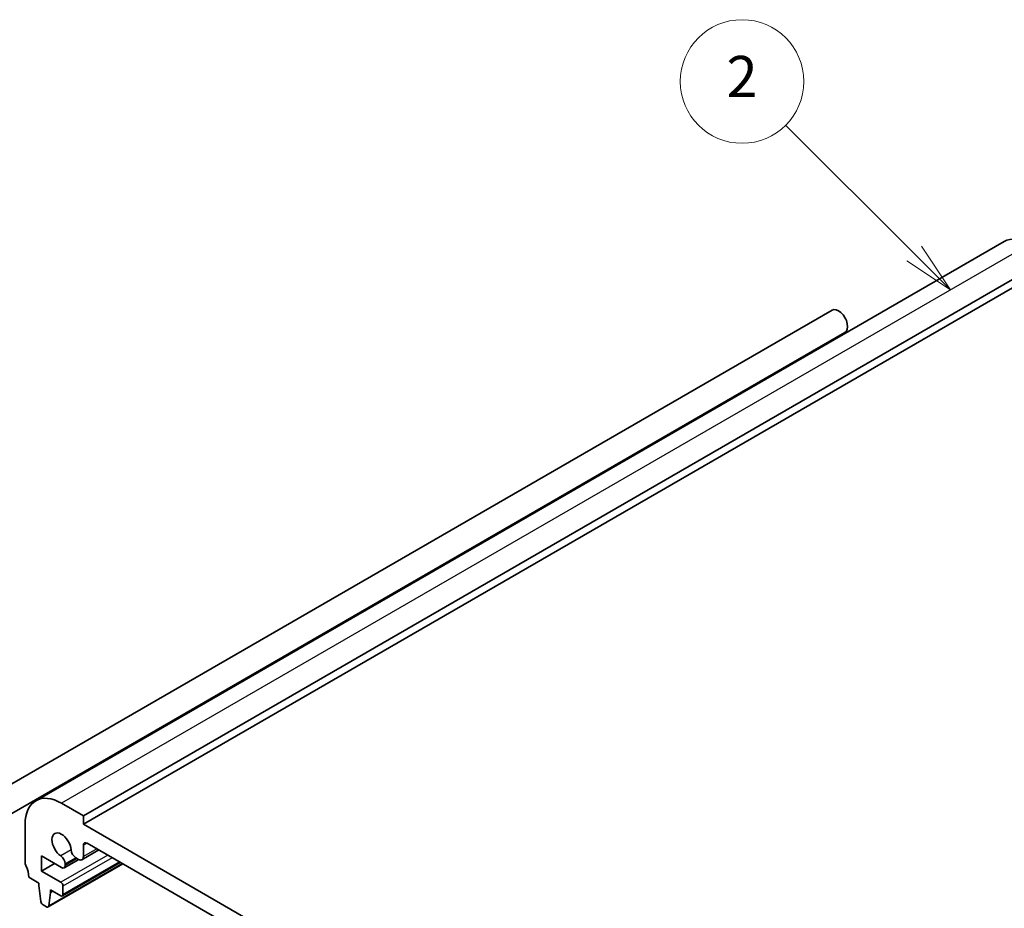
# Model space of a CAD drawing. Units: millimetres. Extents: x 29 to 4174, y 16 to 718.
# Drawn here: x 495 to 590, y 337 to 423 of the extents above; entities that cross this region are included whole.
import ezdxf

# ---------------------------------------------------------------- set-up
doc = ezdxf.new("R2010")
doc.units = ezdxf.units.MM
doc.header["$LTSCALE"] = 2
for name, color, linetype, lineweight in [('Symbol (TK)', 100, 'Continuous', 18), ('Visible (ISO)', 7, 'Continuous', 35), ('Visible Narrow (ISO)', 7, 'Continuous', 25)]:
    doc.layers.add(name, color=color, linetype=linetype, lineweight=lineweight)
doc.styles.add('Note Text (TK2)', font='txt')

# ---------------------------------------------------------------- blocks, each defined once
blk = doc.blocks.new('バルーン2')
at = {"layer": 'Symbol (TK)', "color": 100}
for p, q in [((290.779, 200.147), (284.539, 206.387)), ((292.547, 198.379), (291.133, 200.5)), ((290.779, 200.147), (292.547, 198.379)), ((290.425, 199.793), (292.547, 198.379))]:
    blk.add_line(p, q, dxfattribs=at)
at = {"layer": 'Symbol (TK)'}
blk.add_circle((282.426, 208.5), 3, dxfattribs=at)
at = {"layer": 'Symbol (TK)', "color": 7, "insert": (282.426, 208.482), "char_height": 2, "attachment_point": 5, "style": 'Note Text (TK2)'}
blk.add_mtext('2', dxfattribs=at)

msp = doc.modelspace()

# ---------------------------------------------------------------- linework, layer by layer
at = {"layer": 'Visible (ISO)'}
for p, q in [((590.3182, 401.4653), (496.273, 347.1683)), ((594.9396, 399.9929), (500.8944, 345.6959)), ((594.9396, 399.1764), (500.8944, 344.8794)), ((478.1369, 339.6749), (573.5963, 394.7884)), ((479.3869, 337.5098), (574.8463, 392.6234)), ((500.8944, 345.6959), (498.773, 346.9206)), ((500.8944, 344.8794), (500.8944, 345.6959)), ((495.2375, 344.8794), (495.2375, 341.1643)), ((588.5756, 294.2566), (500.8944, 344.8794)), ((502.3944, 342.3804), (500.7597, 341.4366)), ((500.8944, 341.7342), (500.8944, 342.8381)), ((501.2479, 343.0423), (588.222, 292.8277)), ((496.8285, 341.7971), (498.7745, 340.6736)), ((496.8285, 340.3274), (496.8285, 341.7971)), ((500.4398, 341.4659), (499.0245, 340.6488)), ((500.1586, 341.6283), (500.4347, 341.4688)), ((498.1013, 341.0623), (496.8285, 340.3274)), ((504.724, 341.0354), (497.4676, 336.8459)), ((504.4824, 341.1748), (498.8523, 337.9243)), ((499.1281, 340.8777), (499.1281, 341.0333)), ((495.5911, 339.7355), (496.581, 339.1639)), ((498.7023, 339.2456), (496.8285, 340.3274)), ((496.581, 339.1639), (496.581, 338.919)), ((496.581, 338.919), (496.766, 337.3878)), ((497.7124, 338.5107), (498.7023, 337.9392)), ((497.7124, 338.2658), (497.7124, 338.5107)), ((498.9145, 338.0616), (498.9145, 338.8781)), ((497.5273, 336.9482), (497.7124, 338.2658)), ((497.9245, 338.3882), (497.7124, 338.2658)), ((496.9758, 337.058), (497.3176, 336.8607))]:
    msp.add_line(p, q, dxfattribs=at)
for centre, major_axis, start_param, end_param in [((592.8182, 397.1352), (-2.5, 4.3301), 5.4977871, 6.2831853), ((574.2213, 393.7059), (0.625, -1.0825), 0, 3.1415927), ((498.773, 342.8381), (-2.5, 4.3301), 5.4977871, 7.0685835), ((498.773, 342.8381), (-0.6575, 1.1388), 4.0023307, 8.5640399), ((500.1586, 342.159), (0.325, -0.5629), 4.0023307, 5.4977871), ((501.2479, 342.634), (-0.25, 0.433), 5.4977871, 7.0685835), ((498.6685, 341.2987), (-0.325, 0.5629), 3.9269908, 5.4224472), ((500.4347, 341.9995), (0.325, -0.5629), 5.4977871, 7.0685835), ((495.5911, 340.9602), (0.25, -0.433), 3.9269908, 4.5704919), ((494.1768, 340.552), (1, -1.7321), 0.7853982, 1.4288993), ((498.7745, 341.0818), (0.25, -0.433), 5.4977871, 7.0685835), ((498.7023, 339.0006), (-0.15, 0.2598), 3.9269908, 5.4977871), ((498.7023, 338.1841), (0.15, -0.2598), 5.4977871, 7.0685835), ((496.9758, 337.303), (0.15, -0.2598), 4.0758808, 5.4977871), ((497.3176, 337.1057), (0.15, -0.2598), 5.4977871, 6.9196935)]:
    msp.add_ellipse(centre, major_axis=major_axis, ratio=0.5773503, start_param=start_param, end_param=end_param, dxfattribs=at)
at = {"layer": 'Visible Narrow (ISO)'}
for p, q in [((592.8182, 401.2177), (498.773, 346.9206)), ((499.7002, 342.3836), (498.7031, 341.8079)), ((501.2479, 343.0423), (500.8944, 342.8381)), ((502.204, 342.4903), (500.8944, 341.7342)), ((503.2632, 341.8788), (498.7023, 339.2456)), ((503.6874, 341.6338), (498.9145, 338.8781)), ((500.1586, 341.6283), (499.1281, 341.0333)), ((500.2933, 341.5505), (499.1281, 340.8777)), ((504.6652, 341.0693), (497.5273, 336.9482)), ((504.3945, 341.2256), (498.9145, 338.0616))]:
    msp.add_line(p, q, dxfattribs=at)

# ---------------------------------------------------------------- block references
at = {"layer": 'Symbol (TK)', "xscale": 2, "yscale": 2, "zscale": 2}
msp.add_blockref('バルーン2', (0, 0), dxfattribs=at)

doc.saveas('drawing.dxf')
